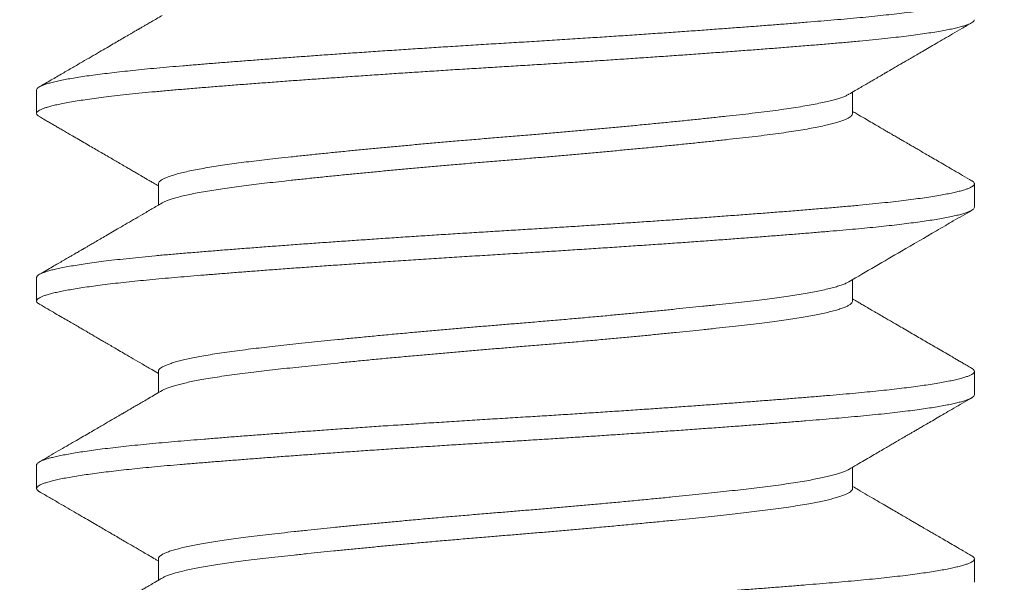
# Model space of a CAD drawing. Extents: x -28.7 to 62, y -16.4 to 32.5.
# Drawn here: x 35.3 to 35.6, y -4.8 to -4.7 of the extents above; entities that cross this region are included whole.
import ezdxf

# ---------------------------------------------------------------- set-up
doc = ezdxf.new("R2010")
doc.units = 0
doc.header["$LTSCALE"] = 0.1
doc.header["$MEASUREMENT"] = 0
doc.layers.get('0').update_dxf_attribs({"linetype": 'CONTINUOUS', "lineweight": 15})
doc.layers.get('DEFPOINTS').update_dxf_attribs({"linetype": 'CONTINUOUS'})
doc.layers.add('Text', color=7, linetype='CONTINUOUS', lineweight=15)
doc.styles.add('ROMAND', font='romand.shx', dxfattribs={"oblique": 15})
doc.dimstyles.new('ROMAND', dxfattribs={"dimscale": 4.5, "dimtxt": 0.125, "dimasz": 0.125, "dimexe": 0.0625, "dimexo": 0.0625, "dimgap": 0.0625, "dimtad": 0, "dimtih": 1, "dimtoh": 1, "dimdec": 3, "dimzin": 0, "dimdsep": 46, "dimlunit": 4, "dimtxsty": 'ROMAND', "dimcen": 0, "dimadec": 0, "dimazin": 0, "dimtfac": 1, "dimtdec": 3, "dimtofl": 0, "dimtmove": 0, "dimatfit": 3, "dimfxl": 0, "dimtolj": 1, "dimtzin": 0, "dimarcsym": 0})

# ---------------------------------------------------------------- blocks, each defined once
blk = doc.blocks.new('*D20')
at = {"layer": 'DEFPOINTS', "color": 0}
for p in [(36.36978, -3.89115), (36.50285, -3.89115)]:
    blk.add_point(p, dxfattribs=at)
at = {"layer": 'Text', "color": 0, "lineweight": -2}
blk.add_line((34.75861, -3.89115), (35.80728, -3.89115), dxfattribs=at)
at = {"layer": 'Text', "color": 0}
blk.add_solid([(35.80728, -3.7974), (35.80728, -3.9849), (36.36978, -3.89115)], dxfattribs=at)
at = {"layer": 'Text', "color": 0, "insert": (30.59509, -3.89115), "char_height": 0.5625, "attachment_point": 5, "style": 'ROMAND'}
blk.add_mtext('\\A1;SAFETY CHAIN\\Pw/ HEAT SHRUNK\\PLATEX SLEEVE', dxfattribs=at)

msp = doc.modelspace()

# ---------------------------------------------------------------- linework, layer by layer
for p, q in [((35.34233, -4.69783), (35.34233, -4.70408)), ((35.55985, -4.70408), (35.55985, -4.69839)), ((35.3748, -4.72283), (35.3748, -4.72852)), ((35.59233, -4.72908), (35.59233, -4.72283)), ((35.34233, -4.74783), (35.34233, -4.75408)), ((35.55985, -4.75408), (35.55985, -4.74839)), ((35.3748, -4.77283), (35.3748, -4.77852)), ((35.59233, -4.77908), (35.59233, -4.77283)), ((35.34233, -4.79783), (35.34233, -4.80408)), ((35.55985, -4.80408), (35.55985, -4.79839)), ((35.3748, -4.82283), (35.3748, -4.82852)), ((35.59233, -4.82908), (35.59233, -4.82283))]:
    msp.add_line(p, q)
at = {"color": 8}
for points, knots in [([(35.59158, -4.672), (35.59172, -4.67208), (35.59202, -4.67227), (35.59227, -4.67255), (35.59236, -4.67283), (35.59226, -4.67313), (35.59198, -4.67343), (35.59148, -4.67374), (35.59079, -4.67406), (35.58988, -4.67439), (35.58877, -4.67471), (35.58748, -4.67504), (35.58601, -4.67536), (35.58438, -4.67568), (35.58257, -4.676), (35.58058, -4.67632), (35.57843, -4.67664), (35.5761, -4.67696), (35.57362, -4.67727), (35.57094, -4.67759), (35.56807, -4.67791), (35.565, -4.67822), (35.5618, -4.67854), (35.55846, -4.67884), (35.55499, -4.67914), (35.55144, -4.67944), (35.54779, -4.67974), (35.54406, -4.68004), (35.5402, -4.68035), (35.53621, -4.68066), (35.53211, -4.68097), (35.52789, -4.68128), (35.52357, -4.6816), (35.51909, -4.68193), (35.51446, -4.68226), (35.50967, -4.68259), (35.50482, -4.68292), (35.49991, -4.68326), (35.49496, -4.68359), (35.48983, -4.68392), (35.48454, -4.68426), (35.47908, -4.68461), (35.47365, -4.68495), (35.46823, -4.68528), (35.46281, -4.6856), (35.45738, -4.68594), (35.45209, -4.68627), (35.44694, -4.6866), (35.44195, -4.68693), (35.43699, -4.68725), (35.43206, -4.68758), (35.42718, -4.68792), (35.42244, -4.68825), (35.41783, -4.68857), (35.41338, -4.68889), (35.40901, -4.68921), (35.40474, -4.68953), (35.40057, -4.68984), (35.39652, -4.69015), (35.3926, -4.69046), (35.38874, -4.69077), (35.38496, -4.69107), (35.38128, -4.69138), (35.37775, -4.69168), (35.37436, -4.69198), (35.37109, -4.69229), (35.36801, -4.6926), (35.36511, -4.69292), (35.36239, -4.69323), (35.35983, -4.69354), (35.35742, -4.69385), (35.35518, -4.69417), (35.3531, -4.69449), (35.3512, -4.69481), (35.34945, -4.69514), (35.34786, -4.69547), (35.34645, -4.6958), (35.34525, -4.69613), (35.34425, -4.69645), (35.34346, -4.69677), (35.34285, -4.6971), (35.34247, -4.69743), (35.34231, -4.69767), (35.34234, -4.69781), (35.34235, -4.69783)], [0, 0, 0, 0, 0.010126, 0.021837, 0.033468, 0.045101, 0.057374, 0.069725, 0.082146, 0.094626, 0.107157, 0.119726, 0.131752, 0.143794, 0.155845, 0.167895, 0.179933, 0.191952, 0.203942, 0.215894, 0.228364, 0.240773, 0.253111, 0.265368, 0.277541, 0.289748, 0.30148, 0.313283, 0.325147, 0.337064, 0.349027, 0.361025, 0.373049, 0.385092, 0.397716, 0.410339, 0.42295, 0.435537, 0.448091, 0.460601, 0.474187, 0.487696, 0.501115, 0.514433, 0.527718, 0.541105, 0.554585, 0.567014, 0.579501, 0.592036, 0.60461, 0.617211, 0.62983, 0.641881, 0.653929, 0.665964, 0.677977, 0.689959, 0.701901, 0.713794, 0.72563, 0.737959, 0.750206, 0.762373, 0.774591, 0.786894, 0.799272, 0.811148, 0.823077, 0.835048, 0.847052, 0.859082, 0.871127, 0.883178, 0.895226, 0.907835, 0.920419, 0.932968, 0.945472, 0.957921, 0.970305, 0.98373, 0.997054, 1, 1, 1, 1]), ([(35.59231, -4.67908), (35.5923, -4.67916), (35.59229, -4.67934), (35.59203, -4.67963), (35.59159, -4.67993), (35.59097, -4.68023), (35.59016, -4.68054), (35.58916, -4.68085), (35.58798, -4.68117), (35.58661, -4.68149), (35.58505, -4.6818), (35.58328, -4.68213), (35.5813, -4.68246), (35.5791, -4.68279), (35.57671, -4.68313), (35.57415, -4.68346), (35.57142, -4.68378), (35.56844, -4.68412), (35.5652, -4.68446), (35.5617, -4.6848), (35.55805, -4.68513), (35.55424, -4.68546), (35.55026, -4.68579), (35.54609, -4.68613), (35.54187, -4.68647), (35.53762, -4.6868), (35.53336, -4.68712), (35.52897, -4.68745), (35.52447, -4.68779), (35.51987, -4.68812), (35.51525, -4.68845), (35.51062, -4.68878), (35.506, -4.68909), (35.50132, -4.68941), (35.49661, -4.68973), (35.49187, -4.69004), (35.48711, -4.69035), (35.48234, -4.69065), (35.47749, -4.69096), (35.47259, -4.69126), (35.46763, -4.69156), (35.46266, -4.69186), (35.45769, -4.69217), (35.45269, -4.69248), (35.44777, -4.6928), (35.44294, -4.69311), (35.43819, -4.69342), (35.43348, -4.69374), (35.4288, -4.69406), (35.42418, -4.69438), (35.41962, -4.6947), (35.41514, -4.69501), (35.41066, -4.69534), (35.40622, -4.69567), (35.40182, -4.696), (35.39754, -4.69632), (35.39339, -4.69665), (35.38939, -4.69696), (35.38542, -4.69729), (35.3815, -4.69761), (35.37764, -4.69794), (35.37395, -4.69827), (35.37041, -4.69861), (35.36703, -4.69896), (35.36383, -4.69931), (35.3609, -4.69965), (35.35824, -4.69999), (35.35583, -4.70033), (35.35361, -4.70066), (35.35157, -4.701), (35.34973, -4.70133), (35.34811, -4.70166), (35.34672, -4.70198), (35.34552, -4.7023), (35.34452, -4.70261), (35.3437, -4.70292), (35.34308, -4.70322), (35.34263, -4.70352), (35.34237, -4.70381), (35.34229, -4.7041), (35.34241, -4.7044), (35.34266, -4.70467), (35.34296, -4.70485), (35.34308, -4.70491)], [0, 0, 0, 0, 0.009965, 0.022225, 0.034003, 0.045845, 0.057744, 0.069691, 0.081677, 0.093693, 0.10573, 0.117779, 0.130403, 0.14302, 0.155618, 0.168186, 0.180715, 0.193194, 0.206738, 0.220198, 0.233563, 0.246837, 0.260178, 0.273619, 0.287145, 0.29961, 0.312128, 0.324688, 0.337279, 0.349892, 0.362516, 0.374566, 0.386607, 0.398629, 0.410623, 0.422581, 0.434493, 0.446351, 0.458146, 0.470426, 0.482619, 0.494802, 0.507072, 0.519421, 0.53184, 0.54375, 0.555707, 0.5677, 0.579721, 0.591762, 0.603812, 0.615862, 0.627903, 0.640498, 0.653062, 0.665585, 0.678057, 0.690468, 0.702808, 0.716178, 0.729454, 0.74279, 0.756225, 0.769747, 0.783344, 0.797003, 0.809567, 0.822162, 0.834777, 0.847401, 0.860024, 0.872635, 0.884652, 0.896639, 0.908587, 0.920488, 0.932332, 0.944112, 0.955819, 0.967446, 0.97964, 0.99192, 1, 1, 1, 1]), ([(35.55883, -4.69897), (35.55878, -4.699), (35.55854, -4.69915), (35.55795, -4.69943), (35.55703, -4.69978), (35.55593, -4.70015), (35.55464, -4.70051), (35.55313, -4.70089), (35.55139, -4.70128), (35.54938, -4.70168), (35.54718, -4.70207), (35.5448, -4.70247), (35.54219, -4.70287), (35.53936, -4.70326), (35.53631, -4.70366), (35.53309, -4.70404), (35.52971, -4.70443), (35.52616, -4.70482), (35.52249, -4.70522), (35.51874, -4.70561), (35.51492, -4.70601), (35.51097, -4.7064), (35.50691, -4.7068), (35.50287, -4.70719), (35.49889, -4.70757), (35.49497, -4.70793), (35.491, -4.7083), (35.487, -4.70866), (35.48298, -4.70901), (35.47894, -4.70936), (35.47478, -4.70971), (35.47049, -4.71007), (35.46608, -4.71043), (35.46166, -4.7108), (35.45723, -4.71117), (35.45293, -4.71154), (35.44877, -4.71191), (35.44476, -4.71226), (35.44078, -4.71263), (35.43685, -4.71299), (35.43297, -4.71335), (35.42916, -4.71372), (35.42531, -4.7141), (35.42143, -4.71448), (35.41755, -4.71488), (35.41381, -4.71527), (35.41022, -4.71565), (35.40688, -4.71602), (35.4038, -4.71636), (35.40094, -4.71669), (35.39821, -4.71702), (35.39559, -4.71736), (35.39309, -4.71771), (35.39072, -4.71806), (35.38842, -4.71843), (35.3862, -4.71881), (35.38411, -4.71921), (35.38222, -4.71961), (35.38053, -4.72001), (35.3791, -4.7204), (35.37791, -4.72078), (35.37694, -4.72114), (35.37614, -4.72149), (35.37553, -4.72184), (35.3751, -4.72218), (35.37485, -4.72251), (35.37482, -4.72273), (35.37481, -4.72283)], [0, 0, 0, 0, 0.004301, 0.019082, 0.033926, 0.048818, 0.063744, 0.078689, 0.095131, 0.111557, 0.127946, 0.14428, 0.160538, 0.177678, 0.19469, 0.211554, 0.228389, 0.245375, 0.262492, 0.278733, 0.295053, 0.311433, 0.327853, 0.344293, 0.35924, 0.374171, 0.389072, 0.403928, 0.418724, 0.433447, 0.448081, 0.464061, 0.479914, 0.495836, 0.511887, 0.528051, 0.542828, 0.557669, 0.572559, 0.587483, 0.602427, 0.617375, 0.632313, 0.648712, 0.665061, 0.681338, 0.697526, 0.713605, 0.728114, 0.74252, 0.756991, 0.771571, 0.786246, 0.801003, 0.815827, 0.832195, 0.848608, 0.865045, 0.881487, 0.897914, 0.912817, 0.927676, 0.942476, 0.957203, 0.971842, 0.986381, 1, 1, 1, 1]), ([(35.55982, -4.70408), (35.55983, -4.70414), (35.55984, -4.70432), (35.55964, -4.70462), (35.55926, -4.70497), (35.5587, -4.70532), (35.55795, -4.70568), (35.55703, -4.70603), (35.55593, -4.7064), (35.55464, -4.70676), (35.55313, -4.70714), (35.55139, -4.70753), (35.54938, -4.70793), (35.54718, -4.70832), (35.5448, -4.70872), (35.54219, -4.70912), (35.53936, -4.70951), (35.53631, -4.70991), (35.53309, -4.71029), (35.52971, -4.71068), (35.52616, -4.71107), (35.52249, -4.71147), (35.51874, -4.71186), (35.51492, -4.71226), (35.51097, -4.71265), (35.50691, -4.71305), (35.50287, -4.71344), (35.49889, -4.71382), (35.49497, -4.71418), (35.491, -4.71455), (35.487, -4.71491), (35.48298, -4.71526), (35.47894, -4.71561), (35.47478, -4.71596), (35.47049, -4.71632), (35.46608, -4.71668), (35.46166, -4.71705), (35.45723, -4.71742), (35.45293, -4.71779), (35.44877, -4.71816), (35.44476, -4.71851), (35.44078, -4.71888), (35.43685, -4.71924), (35.43297, -4.7196), (35.42916, -4.71997), (35.42531, -4.72035), (35.42143, -4.72073), (35.41755, -4.72113), (35.41381, -4.72152), (35.41022, -4.7219), (35.40688, -4.72227), (35.4038, -4.72261), (35.40094, -4.72294), (35.39821, -4.72327), (35.39559, -4.72361), (35.39309, -4.72396), (35.39072, -4.72431), (35.38842, -4.72468), (35.3862, -4.72506), (35.38411, -4.72546), (35.38222, -4.72586), (35.38053, -4.72626), (35.3791, -4.72665), (35.37791, -4.72703), (35.37694, -4.72739), (35.37624, -4.72769), (35.37593, -4.72787), (35.37582, -4.72794)], [0, 0, 0, 0, 0.008152, 0.024106, 0.038719, 0.053423, 0.068204, 0.083048, 0.097941, 0.112867, 0.127812, 0.144254, 0.16068, 0.17707, 0.193404, 0.209663, 0.226803, 0.243815, 0.260679, 0.277515, 0.2945, 0.311618, 0.327859, 0.344179, 0.360559, 0.37698, 0.39342, 0.408367, 0.423299, 0.4382, 0.453056, 0.467853, 0.482575, 0.49721, 0.51319, 0.529043, 0.544965, 0.561017, 0.577181, 0.591958, 0.606799, 0.621689, 0.636614, 0.651558, 0.666507, 0.681444, 0.697844, 0.714193, 0.73047, 0.746658, 0.762738, 0.777247, 0.791653, 0.806125, 0.820704, 0.83538, 0.850137, 0.864962, 0.88133, 0.897742, 0.91418, 0.930623, 0.947049, 0.961953, 0.976812, 0.991612, 1, 1, 1, 1]), ([(35.59157, -4.722), (35.59167, -4.72205), (35.59196, -4.72221), (35.59222, -4.72247), (35.59236, -4.72278), (35.59229, -4.72308), (35.59204, -4.72338), (35.59159, -4.72368), (35.59097, -4.72398), (35.59016, -4.72429), (35.58916, -4.7246), (35.58798, -4.72492), (35.58661, -4.72524), (35.58505, -4.72555), (35.58328, -4.72588), (35.5813, -4.72621), (35.5791, -4.72654), (35.57671, -4.72688), (35.57415, -4.72721), (35.57142, -4.72753), (35.56844, -4.72787), (35.5652, -4.72821), (35.5617, -4.72855), (35.55805, -4.72888), (35.55424, -4.72921), (35.55026, -4.72954), (35.54609, -4.72988), (35.54187, -4.73022), (35.53762, -4.73055), (35.53336, -4.73087), (35.52897, -4.7312), (35.52447, -4.73154), (35.51987, -4.73187), (35.51525, -4.7322), (35.51062, -4.73253), (35.506, -4.73284), (35.50132, -4.73316), (35.49661, -4.73348), (35.49187, -4.73379), (35.48711, -4.7341), (35.48234, -4.7344), (35.47749, -4.73471), (35.47259, -4.73501), (35.46763, -4.73531), (35.46266, -4.73561), (35.45769, -4.73592), (35.45269, -4.73623), (35.44777, -4.73655), (35.44294, -4.73686), (35.43819, -4.73717), (35.43348, -4.73749), (35.4288, -4.73781), (35.42418, -4.73813), (35.41962, -4.73845), (35.41514, -4.73876), (35.41066, -4.73909), (35.40622, -4.73942), (35.40182, -4.73975), (35.39754, -4.74007), (35.39339, -4.7404), (35.38939, -4.74071), (35.38542, -4.74104), (35.3815, -4.74136), (35.37764, -4.74169), (35.37395, -4.74202), (35.37041, -4.74236), (35.36703, -4.74271), (35.36383, -4.74306), (35.3609, -4.7434), (35.35824, -4.74374), (35.35583, -4.74408), (35.35361, -4.74441), (35.35157, -4.74475), (35.34973, -4.74508), (35.34811, -4.74541), (35.34672, -4.74573), (35.34552, -4.74605), (35.34452, -4.74636), (35.3437, -4.74667), (35.34308, -4.74697), (35.34264, -4.74727), (35.34237, -4.74756), (35.34234, -4.74774), (35.34233, -4.74783)], [0, 0, 0, 0, 0.0065839, 0.018874, 0.0310784, 0.0432526, 0.0555126, 0.0672902, 0.0791328, 0.0910318, 0.1029787, 0.1149647, 0.1269808, 0.1390178, 0.1510664, 0.1636911, 0.1763077, 0.1889055, 0.201474, 0.2140027, 0.2264814, 0.2400257, 0.2534861, 0.2668506, 0.2801249, 0.2934665, 0.3069066, 0.3204333, 0.3328984, 0.3454159, 0.3579757, 0.3705674, 0.3831804, 0.3958041, 0.4078542, 0.419895, 0.4319173, 0.4439118, 0.4558695, 0.4677815, 0.4796392, 0.4914341, 0.5037143, 0.5159077, 0.5280903, 0.5403605, 0.5527097, 0.5651285, 0.5770389, 0.5889953, 0.6009888, 0.6130103, 0.6250507, 0.6371006, 0.6491509, 0.6611922, 0.673787, 0.6863512, 0.6988744, 0.7113464, 0.7237572, 0.7360973, 0.7494674, 0.7627434, 0.7760791, 0.7895141, 0.8030363, 0.8166334, 0.8302925, 0.8428567, 0.8554515, 0.8680664, 0.8806907, 0.8933137, 0.9059246, 0.9179415, 0.9299286, 0.9418769, 0.9537776, 0.9656221, 0.9774019, 0.989109, 1, 1, 1, 1]), ([(35.59232, -4.72908), (35.5923, -4.72918), (35.59227, -4.7294), (35.59192, -4.72973), (35.59134, -4.73007), (35.59054, -4.73041), (35.58954, -4.73075), (35.58836, -4.73107), (35.58697, -4.73141), (35.58539, -4.73174), (35.5836, -4.73207), (35.58165, -4.7324), (35.57954, -4.73273), (35.5773, -4.73305), (35.5749, -4.73336), (35.57234, -4.73368), (35.56963, -4.73399), (35.56678, -4.73429), (35.5638, -4.73459), (35.56065, -4.73489), (35.55732, -4.73519), (35.5538, -4.73549), (35.55014, -4.7358), (35.54633, -4.73611), (35.54236, -4.73643), (35.53832, -4.73674), (35.53421, -4.73706), (35.53005, -4.73737), (35.52578, -4.73769), (35.52141, -4.73801), (35.51696, -4.73833), (35.51243, -4.73865), (35.50784, -4.73897), (35.50311, -4.73929), (35.49826, -4.73962), (35.4933, -4.73995), (35.48832, -4.74027), (35.48332, -4.74059), (35.47833, -4.74091), (35.47319, -4.74122), (35.46793, -4.74154), (35.46251, -4.74187), (35.45708, -4.74221), (35.45163, -4.74255), (35.44618, -4.7429), (35.44074, -4.74326), (35.43549, -4.7436), (35.43043, -4.74395), (35.42557, -4.74428), (35.42077, -4.74461), (35.41605, -4.74495), (35.41142, -4.74528), (35.40696, -4.74561), (35.40268, -4.74593), (35.39857, -4.74624), (35.39458, -4.74655), (35.39071, -4.74686), (35.38698, -4.74716), (35.38338, -4.74746), (35.37993, -4.74774), (35.37656, -4.74803), (35.37325, -4.74834), (35.37003, -4.74865), (35.36695, -4.74897), (35.36401, -4.74929), (35.36123, -4.74961), (35.35866, -4.74994), (35.3563, -4.75026), (35.35413, -4.75058), (35.35214, -4.7509), (35.35033, -4.75122), (35.34869, -4.75154), (35.34724, -4.75186), (35.34597, -4.75217), (35.34488, -4.75249), (35.34396, -4.75281), (35.34324, -4.75313), (35.34273, -4.75344), (35.34241, -4.75375), (35.34229, -4.75405), (35.34238, -4.75435), (35.34262, -4.75464), (35.34292, -4.75482), (35.34307, -4.75491)], [0, 0, 0, 0, 0.012559, 0.025956, 0.039446, 0.053016, 0.065514, 0.078058, 0.090639, 0.103245, 0.115866, 0.128491, 0.140536, 0.152566, 0.164572, 0.176544, 0.188474, 0.200353, 0.212172, 0.223923, 0.236151, 0.248317, 0.260553, 0.272872, 0.285265, 0.297721, 0.309662, 0.321643, 0.333656, 0.34569, 0.357738, 0.369789, 0.381835, 0.393866, 0.406443, 0.418984, 0.431478, 0.443914, 0.456283, 0.468576, 0.481888, 0.495177, 0.50857, 0.522055, 0.53562, 0.549254, 0.562942, 0.575526, 0.588134, 0.600756, 0.613381, 0.625998, 0.638597, 0.650596, 0.662559, 0.674478, 0.686344, 0.698149, 0.709884, 0.721541, 0.733155, 0.745402, 0.757731, 0.770132, 0.782595, 0.795111, 0.80767, 0.819688, 0.831726, 0.843776, 0.855827, 0.86787, 0.879896, 0.891896, 0.903861, 0.916348, 0.928777, 0.941137, 0.95342, 0.965616, 0.977797, 0.989505, 1, 1, 1, 1]), ([(35.55882, -4.74897), (35.55871, -4.74904), (35.5584, -4.74923), (35.55763, -4.74956), (35.55653, -4.74996), (35.55521, -4.75036), (35.55368, -4.75076), (35.55199, -4.75115), (35.55017, -4.75152), (35.54824, -4.75189), (35.54616, -4.75225), (35.54393, -4.7526), (35.54156, -4.75295), (35.53906, -4.7533), (35.53636, -4.75365), (35.53343, -4.754), (35.53027, -4.75436), (35.52695, -4.75473), (35.52347, -4.75511), (35.51994, -4.75549), (35.5164, -4.75585), (35.51286, -4.75621), (35.50922, -4.75658), (35.50549, -4.75694), (35.50168, -4.75731), (35.4978, -4.75767), (35.49374, -4.75805), (35.4895, -4.75843), (35.48508, -4.75883), (35.48065, -4.75921), (35.47621, -4.75959), (35.47192, -4.75995), (35.46777, -4.76029), (35.46376, -4.76062), (35.45974, -4.76096), (35.45571, -4.7613), (35.45167, -4.76165), (35.44765, -4.76201), (35.44352, -4.76238), (35.43929, -4.76276), (35.43499, -4.76316), (35.43076, -4.76357), (35.42662, -4.76397), (35.42271, -4.76435), (35.41903, -4.76473), (35.41557, -4.76508), (35.41224, -4.76544), (35.40902, -4.76578), (35.40594, -4.76612), (35.40299, -4.76645), (35.40008, -4.76679), (35.3972, -4.76715), (35.39437, -4.76752), (35.3917, -4.76791), (35.38919, -4.7683), (35.38692, -4.76868), (35.3849, -4.76906), (35.3831, -4.76942), (35.38147, -4.76979), (35.38001, -4.77015), (35.37873, -4.77052), (35.37762, -4.77088), (35.37667, -4.77125), (35.37589, -4.77162), (35.3753, -4.77201), (35.37494, -4.77238), (35.37479, -4.77265), (35.37482, -4.7728), (35.37482, -4.77283)], [0, 0, 0, 0, 0.0083902, 0.0246734, 0.0410262, 0.0574291, 0.0738621, 0.0903051, 0.1052452, 0.1201617, 0.1350397, 0.1498644, 0.1646213, 0.1792964, 0.1938761, 0.209788, 0.2256461, 0.2416355, 0.2577461, 0.2739601, 0.2887745, 0.3036446, 0.3185557, 0.3334929, 0.3484411, 0.3633851, 0.3783097, 0.3946862, 0.4110013, 0.4272357, 0.4433708, 0.4593887, 0.4738344, 0.4882552, 0.5027884, 0.5174228, 0.532145, 0.5469413, 0.5617974, 0.5781904, 0.5946182, 0.6110607, 0.6274976, 0.6439089, 0.6587894, 0.6736174, 0.6883784, 0.7030585, 0.7176439, 0.7321217, 0.746526, 0.7624848, 0.7785688, 0.7947604, 0.8110412, 0.8273922, 0.8423015, 0.8572376, 0.8721856, 0.8871302, 0.9020563, 0.9169488, 0.9317928, 0.9480477, 0.9642076, 0.9802542, 0.9961703, 1, 1, 1, 1]), ([(35.55982, -4.75408), (35.55983, -4.75413), (35.55986, -4.75431), (35.55965, -4.75461), (35.55922, -4.75501), (35.55853, -4.75541), (35.55763, -4.75581), (35.55653, -4.75621), (35.55521, -4.75661), (35.55368, -4.75701), (35.55199, -4.7574), (35.55017, -4.75777), (35.54824, -4.75814), (35.54616, -4.7585), (35.54393, -4.75885), (35.54156, -4.7592), (35.53906, -4.75955), (35.53636, -4.7599), (35.53343, -4.76025), (35.53027, -4.76061), (35.52695, -4.76098), (35.52347, -4.76136), (35.51994, -4.76174), (35.5164, -4.7621), (35.51286, -4.76246), (35.50922, -4.76283), (35.50549, -4.76319), (35.50168, -4.76356), (35.4978, -4.76392), (35.49374, -4.7643), (35.4895, -4.76468), (35.48508, -4.76508), (35.48065, -4.76546), (35.47621, -4.76584), (35.47192, -4.7662), (35.46777, -4.76654), (35.46376, -4.76687), (35.45974, -4.76721), (35.45571, -4.76755), (35.45167, -4.7679), (35.44765, -4.76826), (35.44352, -4.76863), (35.43929, -4.76901), (35.43499, -4.76941), (35.43076, -4.76982), (35.42662, -4.77022), (35.42271, -4.7706), (35.41903, -4.77098), (35.41557, -4.77133), (35.41224, -4.77169), (35.40902, -4.77203), (35.40594, -4.77237), (35.40299, -4.7727), (35.40008, -4.77304), (35.3972, -4.7734), (35.39437, -4.77377), (35.3917, -4.77416), (35.38919, -4.77455), (35.38692, -4.77493), (35.3849, -4.77531), (35.3831, -4.77567), (35.38147, -4.77604), (35.38001, -4.7764), (35.37873, -4.77677), (35.37762, -4.77713), (35.37668, -4.7775), (35.37608, -4.77777), (35.37585, -4.77792), (35.37582, -4.77794)], [0, 0, 0, 0, 0.006387, 0.023295, 0.040346, 0.057518, 0.073802, 0.090154, 0.106557, 0.12299, 0.139433, 0.154373, 0.16929, 0.184167, 0.198992, 0.213749, 0.228424, 0.243004, 0.258916, 0.274774, 0.290763, 0.306873, 0.323087, 0.337902, 0.352772, 0.367683, 0.38262, 0.397568, 0.412512, 0.427437, 0.443813, 0.460128, 0.476362, 0.492498, 0.508515, 0.522961, 0.537382, 0.551915, 0.566549, 0.581271, 0.596068, 0.610924, 0.627317, 0.643744, 0.660187, 0.676624, 0.693035, 0.707915, 0.722743, 0.737504, 0.752184, 0.76677, 0.781247, 0.795652, 0.81161, 0.827694, 0.843886, 0.860167, 0.876518, 0.891427, 0.906363, 0.921311, 0.936255, 0.951181, 0.966074, 0.980918, 0.997173, 1, 1, 1, 1]), ([(35.59157, -4.772), (35.59166, -4.77205), (35.59196, -4.77221), (35.59223, -4.77248), (35.59237, -4.77281), (35.59226, -4.77314), (35.59192, -4.77348), (35.59134, -4.77382), (35.59054, -4.77416), (35.58954, -4.7745), (35.58836, -4.77482), (35.58697, -4.77516), (35.58539, -4.77549), (35.5836, -4.77582), (35.58165, -4.77615), (35.57954, -4.77648), (35.5773, -4.7768), (35.5749, -4.77711), (35.57234, -4.77743), (35.56963, -4.77774), (35.56678, -4.77804), (35.5638, -4.77834), (35.56065, -4.77864), (35.55732, -4.77894), (35.5538, -4.77924), (35.55014, -4.77955), (35.54633, -4.77986), (35.54236, -4.78018), (35.53832, -4.78049), (35.53421, -4.78081), (35.53005, -4.78112), (35.52578, -4.78144), (35.52141, -4.78176), (35.51696, -4.78208), (35.51243, -4.7824), (35.50784, -4.78272), (35.50311, -4.78304), (35.49826, -4.78337), (35.4933, -4.7837), (35.48832, -4.78402), (35.48332, -4.78434), (35.47833, -4.78466), (35.47319, -4.78497), (35.46793, -4.78529), (35.46251, -4.78562), (35.45708, -4.78596), (35.45163, -4.7863), (35.44618, -4.78665), (35.44074, -4.78701), (35.43549, -4.78735), (35.43043, -4.7877), (35.42557, -4.78803), (35.42077, -4.78836), (35.41605, -4.7887), (35.41142, -4.78903), (35.40696, -4.78936), (35.40268, -4.78968), (35.39857, -4.78999), (35.39458, -4.7903), (35.39071, -4.79061), (35.38698, -4.79091), (35.38338, -4.79121), (35.37993, -4.79149), (35.37656, -4.79178), (35.37325, -4.79209), (35.37003, -4.7924), (35.36695, -4.79272), (35.36401, -4.79304), (35.36123, -4.79336), (35.35866, -4.79369), (35.3563, -4.79401), (35.35413, -4.79433), (35.35214, -4.79465), (35.35033, -4.79497), (35.34869, -4.79529), (35.34724, -4.79561), (35.34597, -4.79592), (35.34488, -4.79624), (35.34396, -4.79656), (35.34324, -4.79688), (35.34272, -4.79719), (35.34242, -4.7975), (35.3423, -4.79771), (35.34233, -4.79782), (35.34233, -4.79783)], [0, 0, 0, 0, 0.005841, 0.019249, 0.032555, 0.04585, 0.059247, 0.072737, 0.086306, 0.098804, 0.111349, 0.123929, 0.136535, 0.149156, 0.161781, 0.173826, 0.185856, 0.197861, 0.209834, 0.221763, 0.233642, 0.24546, 0.257211, 0.26944, 0.281605, 0.293841, 0.30616, 0.318553, 0.331009, 0.34295, 0.354931, 0.366943, 0.378977, 0.391025, 0.403076, 0.415122, 0.427152, 0.43973, 0.45227, 0.464764, 0.4772, 0.489569, 0.501861, 0.515173, 0.528463, 0.541855, 0.55534, 0.568905, 0.582538, 0.596226, 0.60881, 0.621418, 0.63404, 0.646665, 0.659282, 0.67188, 0.683879, 0.695843, 0.707762, 0.719628, 0.731432, 0.743166, 0.754823, 0.766437, 0.778684, 0.791013, 0.803414, 0.815877, 0.828393, 0.840952, 0.85297, 0.865008, 0.877057, 0.889108, 0.901151, 0.913177, 0.925177, 0.937142, 0.949628, 0.962057, 0.974417, 0.9867, 0.998896, 1, 1, 1, 1]), ([(35.59231, -4.77908), (35.59232, -4.7791), (35.59235, -4.77921), (35.59222, -4.77943), (35.5919, -4.77974), (35.59137, -4.78005), (35.59064, -4.78037), (35.58971, -4.78069), (35.5886, -4.78101), (35.58733, -4.78132), (35.58586, -4.78164), (35.58422, -4.78196), (35.58239, -4.78228), (35.58039, -4.7826), (35.57821, -4.78292), (35.57584, -4.78324), (35.57326, -4.78357), (35.57047, -4.78389), (35.56752, -4.78421), (35.56443, -4.78453), (35.5612, -4.78484), (35.55789, -4.78514), (35.5545, -4.78543), (35.55104, -4.78572), (35.54744, -4.78602), (35.5437, -4.78632), (35.53983, -4.78663), (35.53583, -4.78694), (35.53171, -4.78725), (35.52742, -4.78757), (35.52295, -4.7879), (35.51831, -4.78823), (35.51359, -4.78857), (35.50879, -4.7889), (35.50393, -4.78924), (35.49908, -4.78956), (35.49428, -4.78988), (35.48953, -4.79019), (35.48476, -4.7905), (35.47999, -4.7908), (35.47523, -4.7911), (35.47048, -4.79139), (35.46575, -4.79168), (35.46093, -4.79197), (35.45602, -4.79227), (35.45103, -4.79259), (35.44603, -4.79291), (35.44105, -4.79324), (35.43609, -4.79356), (35.43125, -4.79389), (35.42652, -4.79421), (35.42193, -4.79453), (35.4174, -4.79485), (35.41296, -4.79517), (35.4086, -4.79549), (35.40434, -4.79581), (35.40018, -4.79612), (35.39608, -4.79644), (35.39204, -4.79675), (35.38809, -4.79707), (35.38428, -4.79738), (35.38063, -4.79769), (35.37713, -4.79798), (35.3738, -4.79828), (35.37066, -4.79859), (35.36768, -4.79889), (35.36484, -4.79919), (35.36214, -4.79951), (35.35959, -4.79982), (35.3572, -4.80014), (35.35497, -4.80045), (35.35288, -4.80078), (35.35094, -4.80111), (35.34916, -4.80144), (35.34759, -4.80178), (35.34622, -4.80211), (35.34505, -4.80244), (35.34406, -4.80277), (35.34327, -4.80311), (35.34271, -4.80345), (35.34238, -4.80379), (35.34229, -4.80412), (35.34244, -4.80445), (35.34271, -4.80471), (35.343, -4.80487), (35.34309, -4.80491)], [0, 0, 0, 0, 0.001841, 0.014042, 0.02633, 0.038694, 0.051127, 0.063617, 0.075584, 0.087586, 0.099613, 0.111657, 0.123708, 0.135757, 0.147794, 0.15981, 0.172367, 0.18488, 0.197339, 0.209736, 0.22206, 0.234302, 0.245914, 0.257576, 0.269315, 0.281124, 0.292993, 0.304915, 0.316881, 0.328882, 0.341482, 0.3541, 0.366724, 0.379346, 0.391953, 0.404535, 0.416512, 0.428449, 0.440335, 0.452163, 0.463923, 0.47561, 0.487223, 0.498882, 0.51118, 0.523553, 0.535993, 0.548489, 0.561032, 0.573612, 0.585643, 0.59769, 0.609741, 0.621788, 0.633821, 0.645832, 0.65781, 0.669748, 0.682201, 0.694589, 0.706903, 0.719134, 0.731299, 0.743533, 0.755288, 0.767111, 0.778993, 0.790926, 0.8029, 0.814908, 0.826939, 0.838985, 0.85161, 0.86423, 0.876834, 0.889413, 0.901955, 0.914449, 0.928015, 0.9415, 0.954892, 0.968181, 0.981493, 0.994907, 1, 1, 1, 1]), ([(35.55883, -4.79897), (35.55879, -4.799), (35.55855, -4.79916), (35.55793, -4.79943), (35.55698, -4.7998), (35.55586, -4.80017), (35.55457, -4.80053), (35.5531, -4.80089), (35.55146, -4.80126), (35.54965, -4.80162), (35.54761, -4.802), (35.54534, -4.80238), (35.54282, -4.80277), (35.54014, -4.80316), (35.53731, -4.80353), (35.53442, -4.80389), (35.5315, -4.80423), (35.52854, -4.80456), (35.52545, -4.8049), (35.52223, -4.80524), (35.51889, -4.8056), (35.51543, -4.80595), (35.51174, -4.80633), (35.50782, -4.80671), (35.50368, -4.80712), (35.49945, -4.80752), (35.49515, -4.80792), (35.49091, -4.8083), (35.48678, -4.80868), (35.48275, -4.80903), (35.47872, -4.80938), (35.47469, -4.80972), (35.47067, -4.81006), (35.46666, -4.81038), (35.46251, -4.81073), (35.45822, -4.81109), (35.45378, -4.81147), (35.44934, -4.81185), (35.44493, -4.81225), (35.44069, -4.81263), (35.43663, -4.81301), (35.43276, -4.81337), (35.42895, -4.81374), (35.42523, -4.8141), (35.42159, -4.81447), (35.41806, -4.81483), (35.41452, -4.81519), (35.411, -4.81557), (35.40753, -4.81594), (35.40422, -4.81631), (35.40106, -4.81667), (35.39815, -4.81703), (35.39545, -4.81738), (35.39295, -4.81773), (35.39059, -4.81808), (35.38837, -4.81843), (35.3863, -4.81879), (35.38438, -4.81916), (35.38257, -4.81953), (35.38089, -4.81992), (35.37937, -4.82033), (35.37806, -4.82072), (35.37697, -4.82112), (35.37608, -4.82152), (35.37541, -4.82192), (35.37498, -4.82232), (35.37479, -4.82262), (35.37482, -4.82279), (35.37483, -4.82283)], [0, 0, 0, 0, 0.003641, 0.0199001, 0.0347471, 0.0496417, 0.0645691, 0.0795142, 0.0944618, 0.1093968, 0.124304, 0.1406518, 0.1569284, 0.1731149, 0.1891928, 0.2051447, 0.2195479, 0.2340319, 0.2486228, 0.2633076, 0.2780726, 0.2929038, 0.3077866, 0.3241996, 0.3406372, 0.3570793, 0.3735057, 0.3898962, 0.4047493, 0.4195417, 0.4342593, 0.4488883, 0.4634154, 0.4778314, 0.4922834, 0.5083075, 0.524448, 0.5406868, 0.5570054, 0.5733843, 0.5883102, 0.6032547, 0.6182026, 0.6331387, 0.6480478, 0.6629151, 0.6777258, 0.6939349, 0.7100397, 0.7260224, 0.7418765, 0.7577953, 0.7723807, 0.7870606, 0.8018215, 0.8166494, 0.8315298, 0.8464479, 0.8613888, 0.8778316, 0.8942634, 0.9106641, 0.9270138, 0.9432928, 0.96046, 0.9775045, 0.9944055, 1, 1, 1, 1]), ([(35.55983, -4.80408), (35.55983, -4.80412), (35.55986, -4.80427), (35.5597, -4.80455), (35.55933, -4.80492), (35.55873, -4.80531), (35.55794, -4.80568), (35.55697, -4.80605), (35.55586, -4.80642), (35.55457, -4.80678), (35.5531, -4.80714), (35.55146, -4.80751), (35.54965, -4.80787), (35.54761, -4.80825), (35.54534, -4.80863), (35.54282, -4.80902), (35.54014, -4.80941), (35.53731, -4.80978), (35.53442, -4.81014), (35.5315, -4.81048), (35.52854, -4.81081), (35.52545, -4.81115), (35.52223, -4.81149), (35.51889, -4.81185), (35.51543, -4.8122), (35.51174, -4.81258), (35.50782, -4.81296), (35.50368, -4.81337), (35.49945, -4.81377), (35.49515, -4.81417), (35.49091, -4.81455), (35.48678, -4.81493), (35.48275, -4.81528), (35.47872, -4.81563), (35.47469, -4.81597), (35.47067, -4.81631), (35.46666, -4.81663), (35.46251, -4.81698), (35.45822, -4.81734), (35.45378, -4.81772), (35.44934, -4.8181), (35.44493, -4.8185), (35.44069, -4.81888), (35.43663, -4.81926), (35.43276, -4.81962), (35.42895, -4.81999), (35.42523, -4.82035), (35.42159, -4.82072), (35.41806, -4.82108), (35.41452, -4.82144), (35.411, -4.82182), (35.40753, -4.82219), (35.40422, -4.82256), (35.40106, -4.82292), (35.39815, -4.82328), (35.39545, -4.82363), (35.39295, -4.82398), (35.39059, -4.82433), (35.38837, -4.82468), (35.3863, -4.82504), (35.38438, -4.82541), (35.38257, -4.82578), (35.38089, -4.82617), (35.37937, -4.82658), (35.37806, -4.82697), (35.37698, -4.82737), (35.37623, -4.82769), (35.37593, -4.82788), (35.37583, -4.82794)], [0, 0, 0, 0, 0.0046313, 0.0205545, 0.0366074, 0.0527726, 0.0690319, 0.0838791, 0.098774, 0.1137016, 0.1286469, 0.1435947, 0.1585299, 0.1734373, 0.1897853, 0.2060622, 0.2222489, 0.2383271, 0.2542792, 0.2686826, 0.2831668, 0.2977579, 0.3124429, 0.3272081, 0.3420395, 0.3569226, 0.3733358, 0.3897736, 0.4062159, 0.4226425, 0.4390334, 0.4538866, 0.4686792, 0.4833971, 0.4980263, 0.5125536, 0.5269697, 0.541422, 0.5574463, 0.573587, 0.5898261, 0.6061449, 0.622524, 0.6374502, 0.6523949, 0.667343, 0.6822793, 0.6971886, 0.7120561, 0.726867, 0.7430763, 0.7591814, 0.7751643, 0.7910187, 0.8069377, 0.8215232, 0.8362034, 0.8509645, 0.8657926, 0.8806732, 0.8955915, 0.9105326, 0.9269757, 0.9434078, 0.9598087, 0.9761585, 0.9924378, 1, 1, 1, 1]), ([(35.59159, -4.822), (35.59174, -4.82209), (35.59205, -4.82229), (35.59229, -4.82258), (35.59236, -4.82288), (35.59223, -4.82318), (35.5919, -4.82349), (35.59137, -4.8238), (35.59064, -4.82412), (35.58971, -4.82444), (35.5886, -4.82476), (35.58733, -4.82507), (35.58586, -4.82539), (35.58422, -4.82571), (35.58239, -4.82603), (35.58039, -4.82635), (35.57821, -4.82667), (35.57584, -4.82699), (35.57326, -4.82732), (35.57047, -4.82764), (35.56752, -4.82796), (35.56443, -4.82828), (35.5612, -4.82859), (35.55789, -4.82889), (35.5545, -4.82918), (35.55104, -4.82947), (35.54744, -4.82977), (35.5437, -4.83007), (35.53983, -4.83038), (35.53583, -4.83069), (35.53171, -4.831), (35.52742, -4.83132), (35.52295, -4.83165), (35.51831, -4.83198), (35.51359, -4.83232), (35.50879, -4.83265), (35.50393, -4.83299), (35.49908, -4.83331), (35.49428, -4.83363), (35.48953, -4.83394), (35.48476, -4.83425), (35.47999, -4.83455), (35.47523, -4.83485), (35.47048, -4.83514), (35.46575, -4.83543), (35.46093, -4.83572), (35.45602, -4.83602), (35.45103, -4.83634), (35.44603, -4.83666), (35.44105, -4.83699), (35.43609, -4.83731), (35.43125, -4.83764), (35.42652, -4.83796), (35.42193, -4.83828), (35.4174, -4.8386), (35.41296, -4.83892), (35.4086, -4.83924), (35.40434, -4.83956), (35.40018, -4.83987), (35.39608, -4.84019), (35.39204, -4.8405), (35.38809, -4.84082), (35.38428, -4.84113), (35.38063, -4.84144), (35.37713, -4.84173), (35.3738, -4.84203), (35.37066, -4.84234), (35.36768, -4.84264), (35.36484, -4.84294), (35.36214, -4.84326), (35.35959, -4.84357), (35.3572, -4.84389), (35.35497, -4.8442), (35.35288, -4.84453), (35.35094, -4.84486), (35.34916, -4.84519), (35.34759, -4.84553), (35.34622, -4.84586), (35.34505, -4.84619), (35.34406, -4.84652), (35.34327, -4.84686), (35.34271, -4.8472), (35.34238, -4.84753), (35.34235, -4.84773), (35.34234, -4.84783)], [0, 0, 0, 0, 0.011239, 0.022942, 0.035119, 0.04732, 0.059608, 0.071973, 0.084405, 0.096896, 0.108863, 0.120865, 0.132893, 0.144937, 0.156988, 0.169036, 0.181074, 0.19309, 0.205647, 0.21816, 0.23062, 0.243017, 0.255341, 0.267583, 0.279195, 0.290857, 0.302597, 0.314405, 0.326275, 0.338197, 0.350163, 0.362165, 0.374765, 0.387382, 0.400007, 0.412629, 0.425236, 0.437818, 0.449796, 0.461732, 0.473619, 0.485447, 0.497208, 0.508894, 0.520507, 0.532167, 0.544465, 0.556838, 0.569278, 0.581775, 0.594318, 0.606897, 0.618929, 0.630976, 0.643027, 0.655074, 0.667108, 0.679118, 0.691097, 0.703035, 0.715488, 0.727876, 0.740191, 0.752422, 0.764587, 0.776821, 0.788577, 0.8004, 0.812282, 0.824214, 0.836189, 0.848197, 0.860228, 0.872274, 0.884899, 0.89752, 0.910124, 0.922703, 0.935245, 0.94774, 0.961305, 0.97479, 0.988183, 1, 1, 1, 1])]:
    msp.add_open_spline(points, degree=3, knots=knots, dxfattribs=at)
for points, knots in [([(35.3758, -4.67794), (35.37531, -4.67823), (35.37439, -4.67877), (35.3731, -4.67952), (35.37202, -4.68015), (35.37113, -4.68067), (35.37047, -4.68105), (35.37001, -4.68132), (35.36971, -4.68149), (35.36949, -4.68162), (35.36929, -4.68174), (35.36907, -4.68187), (35.36872, -4.68207), (35.36822, -4.68236), (35.36758, -4.68274), (35.36688, -4.68314), (35.36611, -4.68359), (35.36524, -4.6841), (35.36412, -4.68475), (35.3627, -4.68558), (35.36096, -4.68659), (35.35901, -4.68773), (35.35684, -4.68899), (35.35447, -4.69037), (35.3519, -4.69186), (35.34914, -4.69347), (35.34617, -4.69519), (35.34412, -4.69638), (35.34306, -4.697)], [0, 0, 0, 0, 0.045273, 0.084514, 0.117718, 0.144883, 0.166006, 0.17834, 0.186958, 0.192847, 0.198971, 0.205531, 0.212529, 0.230749, 0.251396, 0.271882, 0.294866, 0.321389, 0.351476, 0.398025, 0.451147, 0.510844, 0.577119, 0.649976, 0.727942, 0.812265, 0.90295, 1, 1, 1, 1]), ([(35.55885, -4.69897), (35.5594, -4.69865), (35.56046, -4.69803), (35.56196, -4.69716), (35.56331, -4.69637), (35.56449, -4.69568), (35.56547, -4.69511), (35.56627, -4.69465), (35.56689, -4.69428), (35.56741, -4.69398), (35.56782, -4.69374), (35.56812, -4.69356), (35.56836, -4.69342), (35.5686, -4.69328), (35.56889, -4.69312), (35.56924, -4.69291), (35.56961, -4.6927), (35.57004, -4.69245), (35.57049, -4.69218), (35.57096, -4.69191), (35.57139, -4.69166), (35.57189, -4.69137), (35.57253, -4.69099), (35.57339, -4.6905), (35.57441, -4.6899), (35.57562, -4.6892), (35.577, -4.68839), (35.57856, -4.68749), (35.5803, -4.68648), (35.58222, -4.68536), (35.58431, -4.68415), (35.58658, -4.68283), (35.58903, -4.6814), (35.59072, -4.68042), (35.5916, -4.67991)], [0, 0, 0, 0, 0.050774, 0.096696, 0.137764, 0.173975, 0.205326, 0.227738, 0.246773, 0.262429, 0.27523, 0.284306, 0.290281, 0.29733, 0.306225, 0.316966, 0.328944, 0.340256, 0.35641, 0.370581, 0.382767, 0.395684, 0.416272, 0.442267, 0.473671, 0.510485, 0.55271, 0.600349, 0.653403, 0.711875, 0.775767, 0.845083, 0.919826, 1, 1, 1, 1]), ([(35.5916, -4.722), (35.59079, -4.72153), (35.58924, -4.72063), (35.587, -4.71933), (35.58492, -4.71812), (35.58302, -4.71702), (35.58129, -4.71601), (35.57972, -4.7151), (35.57833, -4.71429), (35.5771, -4.71357), (35.57604, -4.71296), (35.57514, -4.71243), (35.57435, -4.71197), (35.57369, -4.71159), (35.57313, -4.71126), (35.57264, -4.71098), (35.57216, -4.7107), (35.57165, -4.7104), (35.57109, -4.71008), (35.57046, -4.70971), (35.5697, -4.70927), (35.56876, -4.70872), (35.56761, -4.70805), (35.56625, -4.70726), (35.56469, -4.70635), (35.56293, -4.70532), (35.56129, -4.70436), (35.56024, -4.70375), (35.55985, -4.70352)], [0, 0, 0, 0, 0.075961, 0.146578, 0.211854, 0.271792, 0.326394, 0.375664, 0.419602, 0.45821, 0.491491, 0.519485, 0.543906, 0.565667, 0.582201, 0.596864, 0.611707, 0.627726, 0.645158, 0.66403, 0.687309, 0.717068, 0.753306, 0.796019, 0.845204, 0.900855, 0.962968, 1, 1, 1, 1]), ([(35.34306, -4.70491), (35.34344, -4.70514), (35.34418, -4.70557), (35.34523, -4.70617), (35.34619, -4.70673), (35.34713, -4.70728), (35.34813, -4.70786), (35.3492, -4.70848), (35.35034, -4.70914), (35.35167, -4.70992), (35.3532, -4.71081), (35.35487, -4.71178), (35.35653, -4.71274), (35.35809, -4.71365), (35.35961, -4.71453), (35.36108, -4.71539), (35.3625, -4.71622), (35.36386, -4.71701), (35.36525, -4.71782), (35.36652, -4.71856), (35.36768, -4.71923), (35.36864, -4.7198), (35.36952, -4.72031), (35.37015, -4.72068), (35.37056, -4.72092), (35.37084, -4.72108), (35.37119, -4.72128), (35.37171, -4.72159), (35.37244, -4.72201), (35.37338, -4.72256), (35.37419, -4.72303), (35.37468, -4.72332), (35.3748, -4.72339)], [0, 0, 0, 0, 0.036685, 0.069584, 0.098718, 0.127626, 0.158892, 0.192514, 0.228492, 0.266825, 0.318356, 0.372866, 0.425208, 0.474395, 0.520428, 0.568912, 0.613325, 0.654481, 0.697829, 0.744379, 0.775098, 0.807007, 0.835593, 0.858029, 0.866942, 0.874319, 0.884126, 0.900495, 0.923423, 0.95291, 0.988952, 1, 1, 1, 1]), ([(35.3758, -4.72794), (35.3749, -4.72847), (35.37315, -4.72949), (35.3706, -4.73097), (35.36823, -4.73236), (35.36602, -4.73364), (35.36399, -4.73482), (35.36214, -4.7359), (35.36047, -4.73688), (35.35895, -4.73776), (35.35767, -4.7385), (35.35663, -4.73911), (35.35583, -4.73957), (35.35528, -4.7399), (35.35493, -4.7401), (35.35473, -4.74021), (35.35457, -4.7403), (35.35441, -4.7404), (35.35418, -4.74053), (35.35386, -4.74072), (35.35343, -4.74097), (35.35288, -4.74129), (35.35223, -4.74167), (35.35147, -4.74211), (35.35052, -4.74266), (35.34938, -4.74332), (35.34802, -4.74411), (35.34651, -4.74499), (35.34484, -4.74596), (35.34367, -4.74664), (35.34306, -4.747)], [0, 0, 0, 0, 0.082844, 0.160556, 0.233128, 0.300556, 0.362832, 0.418979, 0.470148, 0.516337, 0.557519, 0.587381, 0.611846, 0.630913, 0.638028, 0.643944, 0.64866, 0.652552, 0.659281, 0.669119, 0.682329, 0.698911, 0.718866, 0.742194, 0.768895, 0.805391, 0.846748, 0.892967, 0.944051, 1, 1, 1, 1]), ([(35.55885, -4.74897), (35.56353, -4.74624), (35.57132, -4.7417), (35.57989, -4.73672), (35.58401, -4.73432), (35.58551, -4.73345), (35.58786, -4.73208), (35.58997, -4.73086), (35.5916, -4.72991)], [0, 0, 0, 0, 0.4293468, 0.7140665, 0.784267, 0.8073106, 0.8509423, 1, 1, 1, 1]), ([(35.34306, -4.75491), (35.3438, -4.75534), (35.34522, -4.75617), (35.34724, -4.75734), (35.34906, -4.7584), (35.35068, -4.75934), (35.35209, -4.76016), (35.35331, -4.76087), (35.35432, -4.76146), (35.35513, -4.76193), (35.35574, -4.76228), (35.35615, -4.76252), (35.35642, -4.76268), (35.35669, -4.76284), (35.35707, -4.76306), (35.3576, -4.76337), (35.35831, -4.76378), (35.35919, -4.76429), (35.36025, -4.76491), (35.36146, -4.76561), (35.36282, -4.76641), (35.36434, -4.76729), (35.36611, -4.76832), (35.36817, -4.76952), (35.37053, -4.7709), (35.37276, -4.7722), (35.37421, -4.77304), (35.3748, -4.77339)], [0, 0, 0, 0, 0.070096, 0.133813, 0.191156, 0.242126, 0.286728, 0.324962, 0.356831, 0.382337, 0.40148, 0.414262, 0.420931, 0.427464, 0.439929, 0.456684, 0.477728, 0.506345, 0.53982, 0.578025, 0.620961, 0.668627, 0.721019, 0.788829, 0.863193, 0.9441, 1, 1, 1, 1]), ([(35.5916, -4.772), (35.59118, -4.77176), (35.59041, -4.77131), (35.58931, -4.77067), (35.58832, -4.7701), (35.58739, -4.76955), (35.58553, -4.76847), (35.58343, -4.76725), (35.5811, -4.7659), (35.57949, -4.76496), (35.57786, -4.76401), (35.5762, -4.76305), (35.57447, -4.76204), (35.57267, -4.761), (35.57105, -4.76005), (35.56966, -4.75924), (35.56857, -4.75861), (35.56758, -4.75803), (35.5668, -4.75758), (35.56622, -4.75724), (35.56581, -4.757), (35.56543, -4.75678), (35.56509, -4.75658), (35.56479, -4.7564), (35.56446, -4.75622), (35.56403, -4.75596), (35.5634, -4.7556), (35.56256, -4.7551), (35.5615, -4.75449), (35.56058, -4.75395), (35.56, -4.75361), (35.55985, -4.75352)], [0, 0, 0, 0, 0.038881, 0.073275, 0.103348, 0.13242, 0.161786, 0.279168, 0.330762, 0.381446, 0.431659, 0.484669, 0.538247, 0.594943, 0.654755, 0.691432, 0.726361, 0.757674, 0.785372, 0.799576, 0.8126, 0.824445, 0.83511, 0.844596, 0.853253, 0.865824, 0.885895, 0.912505, 0.945653, 0.985334, 1, 1, 1, 1]), ([(35.3758, -4.77794), (35.37518, -4.7783), (35.37401, -4.77899), (35.37233, -4.77997), (35.37083, -4.78084), (35.3695, -4.78162), (35.36835, -4.78228), (35.36738, -4.78285), (35.36659, -4.78331), (35.36598, -4.78367), (35.36553, -4.78393), (35.3652, -4.78412), (35.36493, -4.78428), (35.36465, -4.78444), (35.36436, -4.78461), (35.36405, -4.78479), (35.36367, -4.78501), (35.36314, -4.78532), (35.36242, -4.78574), (35.36149, -4.78628), (35.36039, -4.78692), (35.35913, -4.78765), (35.3577, -4.78849), (35.3561, -4.78942), (35.35434, -4.79044), (35.3524, -4.79157), (35.3503, -4.79279), (35.34804, -4.7941), (35.3456, -4.79552), (35.34392, -4.79649), (35.34306, -4.797)], [0, 0, 0, 0, 0.056704, 0.107997, 0.153875, 0.194334, 0.229372, 0.258986, 0.283173, 0.301932, 0.31526, 0.323913, 0.332146, 0.340625, 0.349349, 0.358425, 0.369695, 0.383828, 0.407128, 0.435522, 0.469011, 0.507597, 0.55128, 0.600063, 0.653949, 0.712938, 0.777035, 0.846242, 0.920563, 1, 1, 1, 1]), ([(35.55885, -4.79897), (35.55956, -4.79855), (35.56094, -4.79775), (35.56291, -4.7966), (35.56472, -4.79554), (35.56637, -4.79459), (35.56784, -4.79373), (35.56915, -4.79296), (35.57029, -4.7923), (35.57127, -4.79173), (35.57207, -4.79126), (35.57272, -4.79089), (35.57321, -4.7906), (35.57355, -4.7904), (35.57379, -4.79026), (35.57403, -4.79012), (35.57439, -4.78991), (35.57489, -4.78962), (35.57552, -4.78926), (35.57629, -4.78881), (35.5772, -4.78828), (35.57831, -4.78763), (35.57964, -4.78686), (35.58119, -4.78596), (35.58292, -4.78495), (35.58483, -4.78384), (35.58692, -4.78263), (35.5892, -4.7813), (35.59078, -4.78039), (35.5916, -4.77991)], [0, 0, 0, 0, 0.065506, 0.125912, 0.181213, 0.231406, 0.276487, 0.316452, 0.351299, 0.381025, 0.405627, 0.425283, 0.440354, 0.45085, 0.455792, 0.462477, 0.473387, 0.488522, 0.507882, 0.531467, 0.559279, 0.591319, 0.633113, 0.680433, 0.733281, 0.791658, 0.855568, 0.925014, 1, 1, 1, 1]), ([(35.34306, -4.80491), (35.34395, -4.80543), (35.34569, -4.80644), (35.34823, -4.80792), (35.3506, -4.8093), (35.35282, -4.81059), (35.35487, -4.81178), (35.35676, -4.81288), (35.35849, -4.81388), (35.36006, -4.8148), (35.36138, -4.81556), (35.36245, -4.81619), (35.36328, -4.81667), (35.364, -4.81709), (35.36459, -4.81743), (35.36506, -4.81771), (35.36538, -4.8179), (35.36563, -4.81804), (35.36591, -4.8182), (35.36634, -4.81846), (35.36695, -4.81881), (35.3677, -4.81925), (35.36863, -4.81979), (35.36973, -4.82043), (35.37101, -4.82118), (35.37246, -4.82202), (35.37374, -4.82277), (35.37454, -4.82324), (35.3748, -4.82339)], [0, 0, 0, 0, 0.084679, 0.164428, 0.239252, 0.309153, 0.374137, 0.433177, 0.487478, 0.537045, 0.581875, 0.612044, 0.638356, 0.660812, 0.679413, 0.694159, 0.705147, 0.710235, 0.717365, 0.731892, 0.751015, 0.774734, 0.803046, 0.838306, 0.878788, 0.924489, 0.975405, 1, 1, 1, 1]), ([(35.5916, -4.822), (35.59086, -4.82157), (35.58944, -4.82075), (35.58742, -4.81957), (35.5856, -4.81851), (35.58397, -4.81757), (35.58254, -4.81673), (35.5813, -4.81602), (35.58026, -4.81541), (35.57942, -4.81492), (35.57877, -4.81455), (35.57832, -4.81428), (35.57802, -4.81411), (35.57779, -4.81397), (35.57753, -4.81382), (35.57719, -4.81363), (35.57678, -4.81338), (35.57616, -4.81303), (35.57531, -4.81253), (35.57419, -4.81188), (35.57289, -4.81112), (35.57141, -4.81026), (35.56975, -4.80929), (35.56791, -4.80823), (35.5659, -4.80705), (35.56371, -4.80577), (35.56167, -4.80459), (35.56037, -4.80382), (35.55985, -4.80352)], [0, 0, 0, 0, 0.069847, 0.1335, 0.190963, 0.242239, 0.28733, 0.326239, 0.358966, 0.385515, 0.405886, 0.420079, 0.428097, 0.433942, 0.442179, 0.452814, 0.465845, 0.481274, 0.510915, 0.546289, 0.587287, 0.63391, 0.686155, 0.744019, 0.807496, 0.87658, 0.951265, 1, 1, 1, 1]), ([(35.3758, -4.82794), (35.37544, -4.82815), (35.37478, -4.82854), (35.37386, -4.82908), (35.3731, -4.82952), (35.37249, -4.82987), (35.37186, -4.83024), (35.37112, -4.83067), (35.37021, -4.8312), (35.36923, -4.83177), (35.36823, -4.83236), (35.36725, -4.83293), (35.36629, -4.83349), (35.36539, -4.83401), (35.36455, -4.8345), (35.36377, -4.83495), (35.36297, -4.83542), (35.36206, -4.83595), (35.36104, -4.83654), (35.35991, -4.8372), (35.35868, -4.83792), (35.35733, -4.8387), (35.35588, -4.83955), (35.35442, -4.8404), (35.35304, -4.8412), (35.35183, -4.8419), (35.35092, -4.84243), (35.35029, -4.8428), (35.34987, -4.84304), (35.3495, -4.84325), (35.34917, -4.84344), (35.34888, -4.84361), (35.34858, -4.84379), (35.34817, -4.84403), (35.34756, -4.84438), (35.34673, -4.84486), (35.3457, -4.84546), (35.34445, -4.84619), (35.34354, -4.84671), (35.34306, -4.847)], [0, 0, 0, 0, 0.032938, 0.061052, 0.084338, 0.102796, 0.116468, 0.141765, 0.170803, 0.199891, 0.23174, 0.262312, 0.290107, 0.319575, 0.345103, 0.366981, 0.390731, 0.418465, 0.450185, 0.484183, 0.521814, 0.563081, 0.607983, 0.654796, 0.697007, 0.733988, 0.765739, 0.779728, 0.792393, 0.803735, 0.813753, 0.822448, 0.830143, 0.8416, 0.860365, 0.885586, 0.917264, 0.955402, 1, 1, 1, 1])]:
    msp.add_open_spline(points, degree=3, knots=knots)

# ---------------------------------------------------------------- dimensions: what is measured, and where the dimension line sits
at = {"layer": 'Text'}
dim = msp.add_diameter_dim_2p(p1=(36.50285, -3.89115), p2=(36.36978, -3.89115), text='SAFETY CHAIN\\Pw/ HEAT SHRUNK\\PLATEX SLEEVE', dimstyle='ROMAND', dxfattribs=at)
dim.commit()
dim.dimension.update_dxf_attribs({"geometry": '*D20', "text_midpoint": (30.59509, -3.89115), "dimtype": 163})

doc.saveas('drawing.dxf')
